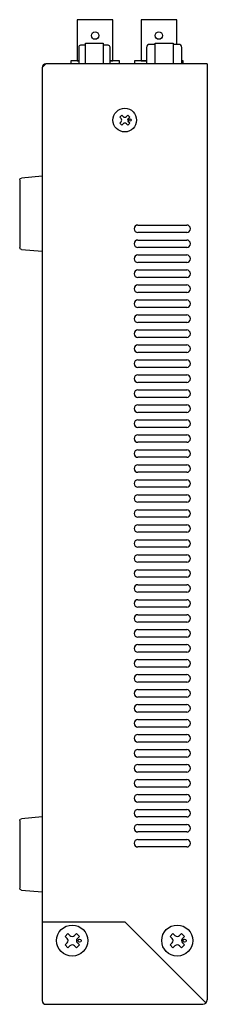
# Model space of a CAD drawing. Extents: x -1510 to -481, y -2 to 603.
# Drawn here: x -1129 to -1079, y 164 to 427 of the extents above; entities that cross this region are included whole.
import ezdxf

# ---------------------------------------------------------------- set-up
doc = ezdxf.new("R2010")
doc.units = 0
doc.header["$MEASUREMENT"] = 0
doc.layers.get('0').update_dxf_attribs({"linetype": 'CONTINUOUS'})
for name, color, linetype in [('1', 7, 'CONTINUOUS'), ('カバー', 86, 'CONTINUOUS'), ('シャーシ', 30, 'CONTINUOUS'), ('基板', 180, 'CONTINUOUS'), ('部品', 7, 'CONTINUOUS')]:
    doc.layers.add(name, color=color, linetype=linetype)

# ---------------------------------------------------------------- blocks, each defined once
blk = doc.blocks.new('ネジ バインド M3_天面')
at = {"layer": '1', "color": 7, "linetype": 'Continuous'}
for p, q in [((-0.795494, 1.325824), (-1.325824, 0.795494)), ((-1.325824, 0.795494), (-0.954594, 0.424264)), ((-0.795494, 1.325824), (-0.424264, 0.954594)), ((0.795496, 1.325824), (0.424264, 0.954594)), ((0.795496, 1.325824), (1.325826, 0.795494)), ((1.325826, 0.795494), (0.954594, 0.424264)), ((-0.954594, -0.424264), (-1.325824, -0.795496)), ((-1.325824, -0.795496), (-0.795494, -1.325826)), ((-0.424264, -0.954594), (-0.795494, -1.325826)), ((0.424264, -0.954594), (0.795496, -1.325826)), ((1.325826, -0.795496), (0.795496, -1.325826)), ((0.954594, -0.424264), (1.325826, -0.795496))]:
    blk.add_line(p, q, dxfattribs=at)
for centre, radius in [((0, 0), 3.15), ((-1.379388, 0.00053), 0.3)]:
    blk.add_circle(centre, radius, dxfattribs=at)
for centre, start, end in [((-1.378858, 0), 315, 45), ((0, 1.378858), 225, 315), ((1.378858, 0), 135, 225), ((0, -1.378858), 45, 135)]:
    blk.add_arc(centre, 0.6, start, end, dxfattribs=at)
blk = doc.blocks.new('ネジ バインド M4_天面')
at = {"layer": '1', "linetype": 'Continuous'}
for p, q in [((-1.9, 1.14), (-1.14, 1.9)), ((-1.37, 0.61), (-1.9, 1.14)), ((-0.61, 1.37), (-1.14, 1.9)), ((0.61, 1.37), (1.14, 1.9)), ((1.9, 1.14), (1.14, 1.9)), ((1.37, 0.61), (1.9, 1.14)), ((-1.9, -1.14), (-1.37, -0.61)), ((-1.14, -1.9), (-1.9, -1.14)), ((-1.14, -1.9), (-0.61, -1.37)), ((1.14, -1.9), (0.61, -1.37)), ((1.14, -1.9), (1.9, -1.14)), ((1.9, -1.14), (1.37, -0.61))]:
    blk.add_line(p, q, dxfattribs=at)
for centre, radius in [((0, 0), 4.15), ((-1.97, 0), 0.429)]:
    blk.add_circle(centre, radius, dxfattribs=at)
for centre, start, end in [((-1.97, 0), 315, 45), ((0, 1.97), 225, 315), ((1.97, 0), 135, 225), ((0, -1.97), 45, 135)]:
    blk.add_arc(centre, 0.858, start, end, dxfattribs=at)
blk = doc.blocks.new('ゴム足H6')
at = {"layer": '1'}
for p, q in [((-9.538, -5.542), (-10, 0)), ((10, 0), (-10, 0)), ((10, 0), (9.538, -5.542)), ((9.04, -6), (-9.04, -6))]:
    blk.add_line(p, q, dxfattribs=at)
for centre, start, end in [((-9.04, -5.5), 184.82077, 270), ((-9.04, -5.501), 184.70651, 270), ((9.04, -5.5), 270, 355.17924), ((9.04, -5.5), 270, 355.17924)]:
    blk.add_arc(centre, 0.5, start, end, dxfattribs=at)
blk = doc.blocks.new('d-sub用六角ナット側面')
at = {"layer": '1', "color": 20}
blk.add_lwpolyline([(-2.39, 0), (2.39, 0), (2.39, 5.5), (-2.39, 5.5)], close=True, dxfattribs=at)

msp = doc.modelspace()

# ---------------------------------------------------------------- linework, layer by layer
at = {"color": 20}
for points in [[(-1111.53, 420.29), (-1112.81, 420.29, 0.414214), (-1113.31, 419.79), (-1113.31, 415.32)], [(-1104.96, 415.32), (-1104.96, 419.79, 0.414214), (-1105.46, 420.29), (-1106.75, 420.29)]]:
    msp.add_lwpolyline(points, format="xyb", dxfattribs=at)
at = {"layer": 'カバー', "linetype": 'Continuous'}
for p, q in [((-1122.04, 415.32), (-1123.04, 414.32)), ((-1122.04, 415.32), (-1123.04, 414.32)), ((-1079.04, 415.32), (-1122.04, 415.32)), ((-1079.04, 415.32), (-1079.04, 165.52)), ((-1123.04, 414.32), (-1123.04, 193.32)), ((-1123.04, 193.32), (-1123.04, 165.32)), ((-1123.04, 186.32), (-1101.04, 186.32)), ((-1079.39, 164.68), (-1101.04, 186.32)), ((-1122.04, 164.32), (-1080.24, 164.32))]:
    msp.add_line(p, q, dxfattribs=at)
at = {"layer": 'カバー'}
for p, q in [((-1098.53, 371.32), (-1098.53, 371.32)), ((-1097.53, 372.32), (-1084.53, 372.32)), ((-1083.53, 371.32), (-1083.53, 371.32)), ((-1084.53, 370.32), (-1097.53, 370.32)), ((-1097.53, 368.32), (-1084.53, 368.32)), ((-1098.53, 367.32), (-1098.53, 367.32)), ((-1084.53, 366.32), (-1097.53, 366.32)), ((-1083.53, 367.32), (-1083.53, 367.32)), ((-1098.53, 363.32), (-1098.53, 363.32)), ((-1097.53, 364.32), (-1084.53, 364.32)), ((-1083.53, 363.32), (-1083.53, 363.32)), ((-1084.53, 362.32), (-1097.53, 362.32)), ((-1097.53, 360.32), (-1084.53, 360.32)), ((-1098.53, 359.32), (-1098.53, 359.32)), ((-1084.53, 358.32), (-1097.53, 358.32)), ((-1083.53, 359.32), (-1083.53, 359.32)), ((-1098.53, 355.32), (-1098.53, 355.32)), ((-1097.53, 356.32), (-1084.53, 356.32)), ((-1083.53, 355.32), (-1083.53, 355.32)), ((-1084.53, 354.32), (-1097.53, 354.32)), ((-1097.53, 352.32), (-1084.53, 352.32)), ((-1098.53, 351.32), (-1098.53, 351.32)), ((-1084.53, 350.32), (-1097.53, 350.32)), ((-1083.53, 351.32), (-1083.53, 351.32)), ((-1098.53, 347.32), (-1098.53, 347.32)), ((-1097.53, 348.32), (-1084.53, 348.32)), ((-1083.53, 347.32), (-1083.53, 347.32)), ((-1084.53, 346.32), (-1097.53, 346.32)), ((-1097.53, 344.32), (-1084.53, 344.32)), ((-1098.53, 343.32), (-1098.53, 343.32)), ((-1084.53, 342.32), (-1097.53, 342.32)), ((-1083.53, 343.32), (-1083.53, 343.32)), ((-1098.53, 339.32), (-1098.53, 339.32)), ((-1097.53, 340.32), (-1084.53, 340.32)), ((-1083.53, 339.32), (-1083.53, 339.32)), ((-1084.53, 338.32), (-1097.53, 338.32)), ((-1098.53, 335.32), (-1098.53, 335.32)), ((-1097.53, 336.32), (-1084.53, 336.32)), ((-1084.53, 334.32), (-1097.53, 334.32)), ((-1083.53, 335.32), (-1083.53, 335.32)), ((-1098.53, 331.32), (-1098.53, 331.32)), ((-1097.53, 332.32), (-1084.53, 332.32)), ((-1083.53, 331.32), (-1083.53, 331.32)), ((-1084.53, 330.32), (-1097.53, 330.32)), ((-1098.53, 327.32), (-1098.53, 327.32)), ((-1097.53, 328.32), (-1084.53, 328.32)), ((-1084.53, 326.32), (-1097.53, 326.32)), ((-1083.53, 327.32), (-1083.53, 327.32)), ((-1098.53, 323.32), (-1098.53, 323.32)), ((-1097.53, 324.32), (-1084.53, 324.32)), ((-1083.53, 323.32), (-1083.53, 323.32)), ((-1084.53, 322.32), (-1097.53, 322.32)), ((-1098.53, 319.32), (-1098.53, 319.32)), ((-1097.53, 320.32), (-1084.53, 320.32)), ((-1084.53, 318.32), (-1097.53, 318.32)), ((-1083.53, 319.32), (-1083.53, 319.32)), ((-1097.53, 316.32), (-1084.53, 316.32)), ((-1098.53, 315.32), (-1098.53, 315.32)), ((-1084.53, 314.32), (-1097.53, 314.32)), ((-1083.53, 315.32), (-1083.53, 315.32)), ((-1098.53, 311.32), (-1098.53, 311.32)), ((-1097.53, 312.32), (-1084.53, 312.32)), ((-1084.53, 310.32), (-1097.53, 310.32)), ((-1083.53, 311.32), (-1083.53, 311.32)), ((-1097.53, 308.32), (-1084.53, 308.32)), ((-1098.53, 307.32), (-1098.53, 307.32)), ((-1084.53, 306.32), (-1097.53, 306.32)), ((-1083.53, 307.32), (-1083.53, 307.32)), ((-1098.53, 303.32), (-1098.53, 303.32)), ((-1097.53, 304.32), (-1084.53, 304.32)), ((-1084.53, 302.32), (-1097.53, 302.32)), ((-1083.53, 303.32), (-1083.53, 303.32)), ((-1097.53, 300.32), (-1084.53, 300.32)), ((-1098.53, 299.32), (-1098.53, 299.32)), ((-1084.53, 298.32), (-1097.53, 298.32)), ((-1083.53, 299.32), (-1083.53, 299.32)), ((-1098.53, 295.32), (-1098.53, 295.32)), ((-1097.53, 296.32), (-1084.53, 296.32)), ((-1083.53, 295.32), (-1083.53, 295.32)), ((-1084.53, 294.32), (-1097.53, 294.32)), ((-1097.53, 292.32), (-1084.53, 292.32)), ((-1098.53, 291.32), (-1098.53, 291.32)), ((-1084.53, 290.32), (-1097.53, 290.32)), ((-1083.53, 291.32), (-1083.53, 291.32)), ((-1098.53, 287.32), (-1098.53, 287.32)), ((-1097.53, 288.32), (-1084.53, 288.32)), ((-1083.53, 287.32), (-1083.53, 287.32)), ((-1084.53, 286.32), (-1097.53, 286.32)), ((-1097.53, 284.32), (-1084.53, 284.32)), ((-1098.53, 283.32), (-1098.53, 283.32)), ((-1084.53, 282.32), (-1097.53, 282.32)), ((-1083.53, 283.32), (-1083.53, 283.32)), ((-1098.53, 279.32), (-1098.53, 279.32)), ((-1097.53, 280.32), (-1084.53, 280.32)), ((-1083.53, 279.32), (-1083.53, 279.32)), ((-1084.53, 278.32), (-1097.53, 278.32)), ((-1097.53, 276.32), (-1084.53, 276.32)), ((-1098.53, 275.32), (-1098.53, 275.32)), ((-1084.53, 274.32), (-1097.53, 274.32)), ((-1083.53, 275.32), (-1083.53, 275.32)), ((-1098.53, 271.32), (-1098.53, 271.32)), ((-1097.53, 272.32), (-1084.53, 272.32)), ((-1083.53, 271.32), (-1083.53, 271.32)), ((-1084.53, 270.32), (-1097.53, 270.32)), ((-1097.53, 268.32), (-1084.53, 268.32)), ((-1098.53, 267.32), (-1098.53, 267.32)), ((-1084.53, 266.32), (-1097.53, 266.32)), ((-1083.53, 267.32), (-1083.53, 267.32)), ((-1098.53, 263.32), (-1098.53, 263.32)), ((-1097.53, 264.32), (-1084.53, 264.32)), ((-1083.53, 263.32), (-1083.53, 263.32)), ((-1084.53, 262.32), (-1097.53, 262.32)), ((-1097.53, 260.32), (-1084.53, 260.32)), ((-1098.53, 259.32), (-1098.53, 259.32)), ((-1084.53, 258.32), (-1097.53, 258.32)), ((-1083.53, 259.32), (-1083.53, 259.32)), ((-1098.53, 255.32), (-1098.53, 255.32)), ((-1097.53, 256.32), (-1084.53, 256.32)), ((-1083.53, 255.32), (-1083.53, 255.32)), ((-1084.53, 254.32), (-1097.53, 254.32)), ((-1097.53, 252.32), (-1084.53, 252.32)), ((-1098.53, 251.32), (-1098.53, 251.32)), ((-1084.53, 250.32), (-1097.53, 250.32)), ((-1083.53, 251.32), (-1083.53, 251.32)), ((-1098.53, 247.32), (-1098.53, 247.32)), ((-1097.53, 248.32), (-1084.53, 248.32)), ((-1083.53, 247.32), (-1083.53, 247.32)), ((-1084.53, 246.32), (-1097.53, 246.32)), ((-1098.53, 243.32), (-1098.53, 243.32)), ((-1097.53, 244.32), (-1084.53, 244.32)), ((-1084.53, 242.32), (-1097.53, 242.32)), ((-1083.53, 243.32), (-1083.53, 243.32)), ((-1098.53, 239.32), (-1098.53, 239.32)), ((-1097.53, 240.32), (-1084.53, 240.32)), ((-1083.53, 239.32), (-1083.53, 239.32)), ((-1084.53, 238.32), (-1097.53, 238.32)), ((-1098.53, 235.32), (-1098.53, 235.32)), ((-1097.53, 236.32), (-1084.53, 236.32)), ((-1084.53, 234.32), (-1097.53, 234.32)), ((-1083.53, 235.32), (-1083.53, 235.32)), ((-1098.53, 231.32), (-1098.53, 231.32)), ((-1097.53, 232.32), (-1084.53, 232.32)), ((-1083.53, 231.32), (-1083.53, 231.32)), ((-1084.53, 230.32), (-1097.53, 230.32)), ((-1098.53, 227.32), (-1098.53, 227.32)), ((-1097.53, 228.32), (-1084.53, 228.32)), ((-1084.53, 226.32), (-1097.53, 226.32)), ((-1083.53, 227.32), (-1083.53, 227.32)), ((-1097.53, 224.32), (-1084.53, 224.32)), ((-1098.53, 223.32), (-1098.53, 223.32)), ((-1084.53, 222.32), (-1097.53, 222.32)), ((-1083.53, 223.32), (-1083.53, 223.32)), ((-1098.53, 219.32), (-1098.53, 219.32)), ((-1097.53, 220.32), (-1084.53, 220.32)), ((-1084.53, 218.32), (-1097.53, 218.32)), ((-1083.53, 219.32), (-1083.53, 219.32)), ((-1097.53, 216.32), (-1084.53, 216.32)), ((-1098.53, 215.32), (-1098.53, 215.32)), ((-1084.53, 214.32), (-1097.53, 214.32)), ((-1083.53, 215.32), (-1083.53, 215.32)), ((-1098.53, 211.32), (-1098.53, 211.32)), ((-1097.53, 212.32), (-1084.53, 212.32)), ((-1084.53, 210.32), (-1097.53, 210.32)), ((-1083.53, 211.32), (-1083.53, 211.32)), ((-1097.53, 208.32), (-1084.53, 208.32)), ((-1098.53, 207.32), (-1098.53, 207.32)), ((-1084.53, 206.32), (-1097.53, 206.32)), ((-1083.53, 207.32), (-1083.53, 207.32))]:
    msp.add_line(p, q, dxfattribs=at)
for centre, start, end in [((-1097.53, 371.32), 90, 180), ((-1097.53, 371.32), 180, 270), ((-1084.53, 371.32), 0, 90), ((-1084.53, 371.32), 270, 0), ((-1097.53, 367.32), 90, 180), ((-1084.53, 367.32), 0, 90), ((-1097.53, 367.32), 180, 270), ((-1084.53, 367.32), 270, 0), ((-1097.53, 363.32), 90, 180), ((-1097.53, 363.32), 180, 270), ((-1084.53, 363.32), 0, 90), ((-1084.53, 363.32), 270, 0), ((-1097.53, 359.32), 90, 180), ((-1084.53, 359.32), 0, 90), ((-1097.53, 359.32), 180, 270), ((-1084.53, 359.32), 270, 0), ((-1097.53, 355.32), 90, 180), ((-1097.53, 355.32), 180, 270), ((-1084.53, 355.32), 0, 90), ((-1084.53, 355.32), 270, 0), ((-1097.53, 351.32), 90, 180), ((-1084.53, 351.32), 0, 90), ((-1097.53, 351.32), 180, 270), ((-1084.53, 351.32), 270, 0), ((-1097.53, 347.32), 90, 180), ((-1097.53, 347.32), 180, 270), ((-1084.53, 347.32), 0, 90), ((-1084.53, 347.32), 270, 0), ((-1097.53, 343.32), 90, 180), ((-1084.53, 343.32), 0, 90), ((-1097.53, 343.32), 180, 270), ((-1084.53, 343.32), 270, 0), ((-1097.53, 339.32), 90, 180), ((-1097.53, 339.32), 180, 270), ((-1084.53, 339.32), 0, 90), ((-1084.53, 339.32), 270, 0), ((-1097.53, 335.32), 90, 180), ((-1097.53, 335.32), 180, 270), ((-1084.53, 335.32), 0, 90), ((-1084.53, 335.32), 270, 0), ((-1097.53, 331.32), 90, 180), ((-1097.53, 331.32), 180, 270), ((-1084.53, 331.32), 0, 90), ((-1084.53, 331.32), 270, 0), ((-1097.53, 327.32), 90, 180), ((-1097.53, 327.32), 180, 270), ((-1084.53, 327.32), 0, 90), ((-1084.53, 327.32), 270, 0), ((-1097.53, 323.32), 90, 180), ((-1097.53, 323.32), 180, 270), ((-1084.53, 323.32), 0, 90), ((-1084.53, 323.32), 270, 0), ((-1097.53, 319.32), 90, 180), ((-1097.53, 319.32), 180, 270), ((-1084.53, 319.32), 0, 90), ((-1084.53, 319.32), 270, 0), ((-1097.53, 315.32), 90, 180), ((-1084.53, 315.32), 0, 90), ((-1097.53, 315.32), 180, 270), ((-1084.53, 315.32), 270, 0), ((-1097.53, 311.32), 90, 180), ((-1097.53, 311.32), 180, 270), ((-1084.53, 311.32), 0, 90), ((-1084.53, 311.32), 270, 0), ((-1097.53, 307.32), 90, 180), ((-1084.53, 307.32), 0, 90), ((-1097.53, 307.32), 180, 270), ((-1084.53, 307.32), 270, 0), ((-1097.53, 303.32), 90, 180), ((-1097.53, 303.32), 180, 270), ((-1084.53, 303.32), 0, 90), ((-1084.53, 303.32), 270, 0), ((-1097.53, 299.32), 90, 180), ((-1084.53, 299.32), 0, 90), ((-1097.53, 299.32), 180, 270), ((-1084.53, 299.32), 270, 0), ((-1097.53, 295.32), 90, 180), ((-1097.53, 295.32), 180, 270), ((-1084.53, 295.32), 0, 90), ((-1084.53, 295.32), 270, 0), ((-1097.53, 291.32), 90, 180), ((-1084.53, 291.32), 0, 90), ((-1097.53, 291.32), 180, 270), ((-1084.53, 291.32), 270, 0), ((-1097.53, 287.32), 90, 180), ((-1097.53, 287.32), 180, 270), ((-1084.53, 287.32), 0, 90), ((-1084.53, 287.32), 270, 0), ((-1097.53, 283.32), 90, 180), ((-1084.53, 283.32), 0, 90), ((-1097.53, 283.32), 180, 270), ((-1084.53, 283.32), 270, 0), ((-1097.53, 279.32), 90, 180), ((-1097.53, 279.32), 180, 270), ((-1084.53, 279.32), 0, 90), ((-1084.53, 279.32), 270, 0), ((-1097.53, 275.32), 90, 180), ((-1084.53, 275.32), 0, 90), ((-1097.53, 275.32), 180, 270), ((-1084.53, 275.32), 270, 0), ((-1097.53, 271.32), 90, 180), ((-1097.53, 271.32), 180, 270), ((-1084.53, 271.32), 0, 90), ((-1084.53, 271.32), 270, 0), ((-1097.53, 267.32), 90, 180), ((-1084.53, 267.32), 0, 90), ((-1097.53, 267.32), 180, 270), ((-1084.53, 267.32), 270, 0), ((-1097.53, 263.32), 90, 180), ((-1097.53, 263.32), 180, 270), ((-1084.53, 263.32), 0, 90), ((-1084.53, 263.32), 270, 0), ((-1097.53, 259.32), 90, 180), ((-1084.53, 259.32), 0, 90), ((-1097.53, 259.32), 180, 270), ((-1084.53, 259.32), 270, 0), ((-1097.53, 255.32), 90, 180), ((-1097.53, 255.32), 180, 270), ((-1084.53, 255.32), 0, 90), ((-1084.53, 255.32), 270, 0), ((-1097.53, 251.32), 90, 180), ((-1084.53, 251.32), 0, 90), ((-1097.53, 251.32), 180, 270), ((-1084.53, 251.32), 270, 0), ((-1097.53, 247.32), 90, 180), ((-1097.53, 247.32), 180, 270), ((-1084.53, 247.32), 0, 90), ((-1084.53, 247.32), 270, 0), ((-1097.53, 243.32), 90, 180), ((-1097.53, 243.32), 180, 270), ((-1084.53, 243.32), 0, 90), ((-1084.53, 243.32), 270, 0), ((-1097.53, 239.32), 90, 180), ((-1097.53, 239.32), 180, 270), ((-1084.53, 239.32), 0, 90), ((-1084.53, 239.32), 270, 0), ((-1097.53, 235.32), 90, 180), ((-1097.53, 235.32), 180, 270), ((-1084.53, 235.32), 0, 90), ((-1084.53, 235.32), 270, 0), ((-1097.53, 231.32), 90, 180), ((-1097.53, 231.32), 180, 270), ((-1084.53, 231.32), 0, 90), ((-1084.53, 231.32), 270, 0), ((-1097.53, 227.32), 90, 180), ((-1097.53, 227.32), 180, 270), ((-1084.53, 227.32), 0, 90), ((-1084.53, 227.32), 270, 0), ((-1097.53, 223.32), 90, 180), ((-1084.53, 223.32), 0, 90), ((-1097.53, 223.32), 180, 270), ((-1084.53, 223.32), 270, 0), ((-1097.53, 219.32), 90, 180), ((-1097.53, 219.32), 180, 270), ((-1084.53, 219.32), 0, 90), ((-1084.53, 219.32), 270, 0), ((-1097.53, 215.32), 90, 180), ((-1084.53, 215.32), 0, 90), ((-1097.53, 215.32), 180, 270), ((-1084.53, 215.32), 270, 0), ((-1097.53, 211.32), 90, 180), ((-1097.53, 211.32), 180, 270), ((-1084.53, 211.32), 0, 90), ((-1084.53, 211.32), 270, 0), ((-1097.53, 207.32), 90, 180), ((-1084.53, 207.32), 0, 90), ((-1097.53, 207.32), 180, 270), ((-1084.53, 207.32), 270, 0)]:
    msp.add_arc(centre, 1, start, end, dxfattribs=at)
at = {"layer": 'カバー', "linetype": 'Continuous'}
for centre, radius, start, end in [((-1122.04, 165.32), 1, 180, 270), ((-1080.24, 165.52), 1.2, 270, 0)]:
    msp.add_arc(centre, radius, start, end, dxfattribs=at)
at = {"layer": 'シャーシ', "linetype": 'Continuous'}
for p, q in [((-1080.24, 415.32), (-1122.04, 415.32)), ((-1123.04, 414.32), (-1123.04, 178.82))]:
    msp.add_line(p, q, dxfattribs=at)
msp.add_arc((-1122.04, 414.32), 1, 90, 180, dxfattribs=at)
at = {"layer": '基板', "color": 1}
for points in [[(-1092.93, 420.52), (-1094.41, 420.52, 0.414214), (-1095.21, 419.72), (-1095.21, 415.32)], [(-1085.86, 415.32), (-1085.86, 419.72, 0.414214), (-1086.66, 420.52), (-1088.15, 420.52)]]:
    msp.add_lwpolyline(points, format="xyb", dxfattribs=at)
at = {"layer": '部品', "color": 1}
for points in [[(-1104.96, 416.12), (-1104.19, 416.12), (-1104.19, 427.12), (-1113.69, 427.12), (-1113.69, 416.12), (-1113.31, 416.12)], [(-1087.19, 420.52), (-1087.19, 427.12), (-1096.69, 427.12), (-1096.69, 416.12), (-1095.21, 416.12)], [(-1113.31, 416.12), (-1115.44, 416.12), (-1115.44, 415.32)], [(-1102.44, 415.32), (-1102.44, 416.12), (-1104.96, 416.12)], [(-1095.21, 416.12), (-1098.44, 416.12), (-1098.44, 415.32)], [(-1085.44, 415.32), (-1085.44, 416.12), (-1085.86, 416.12)]]:
    msp.add_lwpolyline(points, dxfattribs=at)
for centre in [(-1108.94, 422.88), (-1091.94, 422.88)]:
    msp.add_circle(centre, 0.99, dxfattribs=at)

# ---------------------------------------------------------------- block references
at = {"layer": '1', "color": 20, "linetype": 'Continuous', "xscale": -1, "rotation": 180}
for p in [(-1109.14, 420.82), (-1090.54, 420.82)]:
    msp.add_blockref('d-sub用六角ナット側面', p, dxfattribs=at)
at = {"layer": '1', "color": 80, "linetype": 'Continuous', "rotation": 180}
for name, p in [('ネジ バインド M3_天面', (-1101.04, 400.32)), ('ネジ バインド M4_天面', (-1115.04, 181.32)), ('ネジ バインド M4_天面', (-1087.04, 181.32))]:
    msp.add_blockref(name, p, dxfattribs=at)
at = {"layer": '1', "color": 80, "linetype": 'Continuous', "xscale": -1, "rotation": 270}
for p in [(-1123.04, 375.32), (-1123.04, 204.32)]:
    msp.add_blockref('ゴム足H6', p, dxfattribs=at)

doc.saveas('drawing.dxf')
